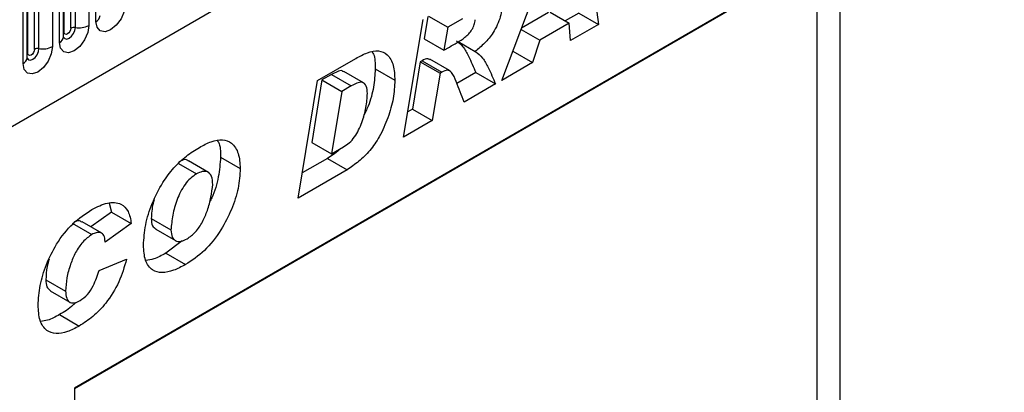
# Model space of a CAD drawing. Units: millimetres. Extents: x 0 to 420, y 0 to 297.
# Drawn here: x 126 to 136, y 44 to 48 of the extents above; entities that cross this region are included whole.
import ezdxf

# ---------------------------------------------------------------- set-up
doc = ezdxf.new("R2010")
doc.units = ezdxf.units.MM

msp = doc.modelspace()

# ---------------------------------------------------------------- linework, layer by layer
at = {"color": 7, "linetype": 'Continuous', "lineweight": 25}
for p, q in [((103.156, 34.2254), (169.4518, 72.4972)), ((126.5312, 48.3259), (126.5312, 50.4489)), ((126.1905, 48.2109), (126.1905, 50.3339)), ((126.2612, 48.2517), (126.2612, 50.3747)), ((126.3095, 48.2592), (126.3095, 50.3822)), ((126.4544, 50.4046), (126.4544, 48.2816)), ((126.1388, 48.0994), (126.1388, 50.2224)), ((126.1827, 48.1606), (126.1827, 50.2836)), ((125.8688, 48.0252), (125.8688, 50.1482)), ((125.9171, 48.0326), (125.9171, 50.1557)), ((126.062, 50.1781), (126.062, 48.0551)), ((125.7903, 47.9341), (125.7903, 50.0571)), ((125.7981, 47.9844), (125.7981, 50.1074)), ((125.7463, 47.8728), (125.7463, 49.9958)), ((131.7928, 49.3526), (131.9378, 48.2932)), ((130.8964, 47.692), (131.4551, 49.1577)), ((134.5362, 49.14), (126.3012, 44.386)), ((134.5362, 36.6469), (134.5362, 49.14)), ((126.3012, 44.3831), (134.2886, 48.9942)), ((134.2886, 48.9942), (134.2886, 43.7304)), ((131.3993, 48.4202), (131.1104, 48.2535)), ((131.4181, 48.4237), (131.6238, 48.3049)), ((131.7257, 48.4157), (131.5789, 48.3309)), ((131.7257, 48.4157), (131.9378, 48.2932)), ((129.8396, 47.082), (130.0503, 48.3468)), ((130.1016, 48.3764), (130.062, 48.1382)), ((130.1094, 48.3808), (130.3151, 48.2621)), ((130.4742, 48.3539), (130.3151, 48.2621)), ((130.3151, 48.2621), (130.2741, 48.0157)), ((131.105, 48.2392), (131.3074, 48.1223)), ((131.6238, 48.3049), (131.3074, 48.1223)), ((131.6373, 48.1197), (131.6238, 48.3049)), ((131.9378, 48.2932), (131.6373, 48.1197)), ((130.062, 48.1382), (130.2741, 48.0157)), ((130.4278, 48.1095), (130.611, 48.0037)), ((131.3074, 48.1223), (131.2275, 47.8831)), ((130.2741, 48.0157), (130.3332, 48.0498)), ((131.0158, 48.0053), (131.2275, 47.8831)), ((128.9138, 47.6906), (129.326, 47.9286)), ((130.0208, 47.8917), (129.936, 47.3825)), ((130.0393, 47.9024), (130.0208, 47.8917)), ((130.0208, 47.8917), (130.2329, 47.7692)), ((130.0393, 47.9024), (130.2514, 47.7799)), ((130.3363, 47.7973), (130.1242, 47.9197)), ((129.41, 47.6655), (129.1979, 47.788)), ((129.5349, 47.8153), (129.7471, 47.6929)), ((130.2514, 47.7799), (130.2329, 47.7692)), ((131.2275, 47.8831), (130.8964, 47.692)), ((128.7057, 46.4273), (128.9138, 47.6906)), ((128.9628, 47.6966), (128.8519, 47.0239)), ((129.0663, 47.7563), (128.9628, 47.6966)), ((128.9628, 47.6966), (129.1749, 47.5742)), ((129.0663, 47.7563), (129.2784, 47.6339)), ((130.2329, 47.7692), (130.1482, 47.2601)), ((130.6174, 47.7759), (130.4153, 47.6592)), ((130.6174, 47.7759), (130.8296, 47.6534)), ((129.1749, 47.5742), (129.0641, 46.9015)), ((129.2784, 47.6339), (129.1749, 47.5742)), ((130.8296, 47.6534), (130.4929, 47.4591)), ((129.936, 47.3825), (129.8848, 47.3529)), ((129.936, 47.3825), (130.1482, 47.2601)), ((130.1482, 47.2601), (129.8396, 47.082)), ((128.8519, 47.0239), (129.0641, 46.9015)), ((129.0641, 46.9015), (129.1946, 46.9768)), ((127.7403, 46.7038), (127.5282, 46.8263)), ((127.8713, 46.8682), (128.0834, 46.7457)), ((129.0211, 46.8543), (128.7503, 46.698)), ((129.0211, 46.8543), (129.2332, 46.7319)), ((127.4183, 46.7976), (127.6112, 46.6863)), ((129.2332, 46.7319), (128.7057, 46.4273)), ((126.673, 46.3723), (126.6988, 46.2778)), ((126.6988, 46.2778), (126.4741, 46.119)), ((126.6988, 46.2778), (126.9109, 46.1554)), ((127.1256, 46.2083), (127.3377, 46.0858)), ((126.2733, 46.1589), (126.4854, 46.0364)), ((126.5949, 46.0493), (126.3827, 46.1718)), ((126.9109, 46.1554), (126.6281, 45.9554)), ((127.1737, 46.0932), (127.3859, 45.9707)), ((126.6281, 45.9554), (126.6281, 45.9615)), ((127.4577, 45.9673), (127.2815, 45.8353)), ((126.5638, 45.6511), (126.8595, 45.7698)), ((127.2815, 45.8353), (127.4936, 45.7128)), ((125.9917, 45.5507), (126.2038, 45.4282)), ((126.0392, 45.4308), (126.2513, 45.3083)), ((126.1387, 45.1755), (126.3509, 45.0531)), ((126.3012, 44.386), (126.3012, 26.7285))]:
    msp.add_line(p, q, dxfattribs=at)
at = {"color": 7, "linetype": 'Continuous', "lineweight": 25, "flags": 128}
for points in [[(126.8469, 48.5082), (126.8349, 48.4315), (126.8006, 48.3526), (126.7494, 48.2835), (126.689, 48.2348), (126.6286, 48.2138), (126.5774, 48.2237), (126.5432, 48.2631), (126.5312, 48.3259)], [(126.4544, 48.2816), (126.4424, 48.2049), (126.4082, 48.126), (126.357, 48.057), (126.2966, 48.0082), (126.2362, 47.9872), (126.185, 47.9972), (126.1508, 48.0366), (126.1388, 48.0994)], [(126.2612, 48.2517), (126.2586, 48.2346), (126.2509, 48.2169), (126.2394, 48.2014), (126.2259, 48.1905), (126.2124, 48.1858), (126.2009, 48.188), (126.1932, 48.1968), (126.1905, 48.2109)], [(126.062, 48.0551), (126.05, 47.9784), (126.0158, 47.8995), (125.9646, 47.8304), (125.9042, 47.7817), (125.8438, 47.7607), (125.7926, 47.7706), (125.7583, 47.81), (125.7463, 47.8728)], [(125.8688, 48.0252), (125.8661, 48.008), (125.8584, 47.9903), (125.847, 47.9749), (125.8334, 47.9639), (125.8199, 47.9592), (125.8084, 47.9615), (125.8008, 47.9703), (125.7981, 47.9844)]]:
    msp.add_lwpolyline(points, dxfattribs=at)
at = {"color": 8, "linetype": 'Continuous', "lineweight": 25, "flags": 128}
for points in [[(126.1905, 48.2109), (126.1862, 48.2081), (126.1827, 48.205)], [(126.1829, 48.1561), (126.1969, 48.1403), (126.2183, 48.1362), (126.2436, 48.1449), (126.2688, 48.1653), (126.2902, 48.1942), (126.3045, 48.2271), (126.3095, 48.2592)], [(125.7895, 47.9318), (125.7902, 47.9302), (125.8045, 47.9138), (125.8259, 47.9096), (125.8511, 47.9184), (125.8764, 47.9387), (125.8978, 47.9676), (125.9121, 48.0006), (125.9171, 48.0326)], [(125.7981, 47.9844), (125.7938, 47.9815), (125.7903, 47.9785)]]:
    msp.add_lwpolyline(points, dxfattribs=at)
at = {"color": 8, "linetype": 'Continuous', "lineweight": 25}
for centre in [(126.4998, 48.3949), (126.1073, 48.1683), (125.7149, 47.9418)]:
    msp.add_arc(centre, 0.0758, 294.52506, 354.1548, dxfattribs=at)
at = {"color": 7, "linetype": 'Continuous', "lineweight": 25}
for centre, radius, start, end in [((126.2965, 48.1836), 0.0768, 80.2289, 117.35717), ((126.3486, 48.4861), 0.2303, 260.2289, 297.35717), ((125.9041, 47.957), 0.0768, 80.2289, 117.35717), ((125.9562, 48.2596), 0.2303, 260.2289, 297.35717)]:
    msp.add_arc(centre, radius, start, end, dxfattribs=at)
for points, knots in [([(130.9067, 48.5391), (130.9019, 48.4849), (130.8923, 48.3765), (130.8158, 48.2112), (130.7141, 48.0874), (130.6454, 48.0316), (130.611, 48.0037)], [0, 0, 0, 0, 0.2796507, 0.5588524, 0.7791171, 1, 1, 1, 1]), ([(130.3332, 48.0498), (130.3894, 48.0811), (130.4596, 48.1203), (130.542, 48.1894), (130.5783, 48.2364), (130.6039, 48.2915), (130.6086, 48.3262), (130.611, 48.3436)], [0, 0, 0, 0, 0.5010182, 0.626052, 0.7508575, 0.8756622, 1, 1, 1, 1]), ([(126.1827, 48.1562), (126.1828, 48.1558), (126.1832, 48.1545), (126.1829, 48.1581), (126.1827, 48.1606)], [0, 0, 0, 0, 0.305113, 1, 1, 1, 1]), ([(130.4104, 48.1157), (130.4347, 48.0966), (130.4874, 48.0549), (130.5504, 47.9321), (130.592, 47.8351), (130.6174, 47.7759)], [0, 0, 0, 0, 0.2491437, 0.5411094, 1, 1, 1, 1]), ([(129.326, 47.9286), (129.3679, 47.9508), (129.4517, 47.995), (129.5737, 48.0194), (129.675, 47.973), (129.738, 47.8591), (129.744, 47.7483), (129.7471, 47.6929)], [0, 0, 0, 0, 0.187193, 0.3738825, 0.560059, 0.7797399, 1, 1, 1, 1]), ([(129.5033, 47.9969), (129.5079, 47.9895), (129.5355, 47.9448), (129.5352, 47.8742), (129.5349, 47.8153)], [0, 0, 0, 0, 0.1652244, 1, 1, 1, 1]), ([(130.611, 48.0037), (130.6395, 47.9815), (130.6965, 47.937), (130.7627, 47.8098), (130.8042, 47.7128), (130.8296, 47.6534)], [0, 0, 0, 0, 0.27909235, 0.55941276, 1, 1, 1, 1]), ([(125.7903, 47.9296), (125.7904, 47.9292), (125.7907, 47.9279), (125.7905, 47.9315), (125.7903, 47.9341)], [0, 0, 0, 0, 0.305113, 1, 1, 1, 1]), ([(130.1204, 47.9129), (130.1139, 47.9176), (130.0934, 47.9325), (130.0612, 47.9146), (130.0393, 47.9024)], [0, 0, 0, 0, 0.3172629, 1, 1, 1, 1]), ([(129.1939, 47.7821), (129.1898, 47.7866), (129.1745, 47.8038), (129.1241, 47.7858), (129.0856, 47.7662), (129.0663, 47.7563)], [0, 0, 0, 0, 0.1528224, 0.5755117, 1, 1, 1, 1]), ([(129.5349, 47.8153), (129.5312, 47.7513), (129.5237, 47.6232), (129.476, 47.4433), (129.4255, 47.3373), (129.4075, 47.2995)], [0, 0, 0, 0, 0.3914954, 0.7828867, 1, 1, 1, 1]), ([(130.4929, 47.4591), (130.4643, 47.5321), (130.4215, 47.6416), (130.3732, 47.77), (130.315, 47.8118), (130.2727, 47.7906), (130.2514, 47.7799)], [0, 0, 0, 0, 0.5017069, 0.7523164, 0.8753878, 1, 1, 1, 1]), ([(129.7471, 47.6929), (129.7437, 47.6287), (129.7369, 47.5005), (129.6757, 47.2907), (129.5924, 47.0973), (129.4812, 46.9341), (129.3593, 46.8172), (129.2752, 46.7603), (129.2332, 46.7319)], [0, 0, 0, 0, 0.186755, 0.3734604, 0.5601024, 0.7064472, 0.8532782, 1, 1, 1, 1]), ([(129.4514, 47.5523), (129.4496, 47.5805), (129.4461, 47.6364), (129.4008, 47.68), (129.3374, 47.6652), (129.2981, 47.6443), (129.2784, 47.6339)], [0, 0, 0, 0, 0.28055161, 0.55823599, 0.77864892, 1, 1, 1, 1]), ([(129.1946, 46.9768), (129.2155, 46.9904), (129.2572, 47.0176), (129.3343, 47.1039), (129.3962, 47.2414), (129.4412, 47.4022), (129.448, 47.5023), (129.4514, 47.5523)], [0, 0, 0, 0, 0.125287, 0.2503836, 0.4988667, 0.7495312, 1, 1, 1, 1]), ([(127.6435, 46.9722), (127.6862, 46.9948), (127.7716, 47.0399), (127.8959, 47.0653), (128.0008, 47.022), (128.0718, 46.9138), (128.0795, 46.8018), (128.0834, 46.7457)], [0, 0, 0, 0, 0.1871793, 0.373972, 0.560231, 0.7799425, 1, 1, 1, 1]), ([(127.8379, 47.0447), (127.8418, 47.0391), (127.8708, 46.9975), (127.8711, 46.9281), (127.8713, 46.8682)], [0, 0, 0, 0, 0.1351319, 1, 1, 1, 1]), ([(127.0421, 45.9202), (127.0467, 45.992), (127.056, 46.1356), (127.1305, 46.3705), (127.237, 46.5825), (127.3663, 46.7566), (127.5025, 46.8845), (127.5964, 46.9429), (127.6435, 46.9722)], [0, 0, 0, 0, 0.186668, 0.3733192, 0.5597864, 0.7065435, 0.8530763, 1, 1, 1, 1]), ([(129.1567, 46.9549), (129.1533, 46.9516), (129.1102, 46.9088), (129.0638, 46.8804), (129.0211, 46.8543)], [0, 0, 0, 0, 0.0786917, 1, 1, 1, 1]), ([(127.5256, 46.8227), (127.5231, 46.8257), (127.5091, 46.8428), (127.4802, 46.8424), (127.4566, 46.8323), (127.4538, 46.8312)], [0, 0, 0, 0, 0.1617123, 0.9035243, 1, 1, 1, 1]), ([(127.8713, 46.8682), (127.8658, 46.7981), (127.8548, 46.6581), (127.808, 46.4868), (127.7615, 46.3997), (127.7538, 46.3853)], [0, 0, 0, 0, 0.455139, 0.9099484, 1, 1, 1, 1]), ([(128.0834, 46.7457), (128.0786, 46.6754), (128.069, 46.5349), (127.9952, 46.3047), (127.8743, 46.071), (127.7014, 45.849), (127.5629, 45.7582), (127.4936, 45.7128)], [0, 0, 0, 0, 0.1869224, 0.3737094, 0.5602994, 0.7800659, 1, 1, 1, 1]), ([(127.6112, 46.6863), (127.5894, 46.6719), (127.5461, 46.6432), (127.4675, 46.5515), (127.3977, 46.4111), (127.3525, 46.2433), (127.3427, 46.1383), (127.3377, 46.0858)], [0, 0, 0, 0, 0.1251224, 0.250162, 0.4992453, 0.7496152, 1, 1, 1, 1]), ([(127.7877, 46.5736), (127.7861, 46.6043), (127.7829, 46.6653), (127.7377, 46.7141), (127.6752, 46.7179), (127.6325, 46.6968), (127.6112, 46.6863)], [0, 0, 0, 0, 0.2805883, 0.5590639, 0.7792714, 1, 1, 1, 1]), ([(127.5109, 45.99), (127.5426, 46.0123), (127.6059, 46.0568), (127.6805, 46.1732), (127.7359, 46.3011), (127.7704, 46.4373), (127.782, 46.5282), (127.7877, 46.5736)], [0, 0, 0, 0, 0.1860136, 0.3722098, 0.5592021, 0.7796882, 1, 1, 1, 1]), ([(127.1566, 46.4073), (127.1527, 46.394), (127.1323, 46.325), (127.1286, 46.2604), (127.1256, 46.2083)], [0, 0, 0, 0, 0.1929039, 1, 1, 1, 1]), ([(125.9081, 45.2763), (125.9132, 45.3462), (125.9234, 45.486), (125.9913, 45.7136), (126.1067, 45.9487), (126.2803, 46.1676), (126.4176, 46.2586), (126.4862, 46.3041)], [0, 0, 0, 0, 0.1868698, 0.373903, 0.5605535, 0.7800368, 1, 1, 1, 1]), ([(126.4862, 46.3041), (126.5429, 46.3329), (126.6559, 46.3905), (126.7968, 46.3786), (126.8855, 46.2923), (126.9025, 46.201), (126.9109, 46.1554)], [0, 0, 0, 0, 0.2805652, 0.5597015, 0.7797275, 1, 1, 1, 1]), ([(127.1256, 46.2083), (127.1275, 46.1792), (127.1309, 46.1272), (127.1624, 46.1061), (127.1763, 46.0969)], [0, 0, 0, 0, 0.5608172, 1, 1, 1, 1]), ([(126.3797, 46.167), (126.3751, 46.1713), (126.3606, 46.1848), (126.3358, 46.1842), (126.318, 46.1769), (126.3164, 46.1762)], [0, 0, 0, 0, 0.2965093, 0.9337865, 1, 1, 1, 1]), ([(127.3377, 46.0858), (127.3403, 46.0577), (127.3453, 46.0016), (127.391, 45.9601), (127.4507, 45.9595), (127.4908, 45.9798), (127.5109, 45.99)], [0, 0, 0, 0, 0.2799018, 0.5591403, 0.7792171, 1, 1, 1, 1]), ([(126.4854, 46.0364), (126.4529, 46.0118), (126.3877, 45.9626), (126.3079, 45.8436), (126.2519, 45.7097), (126.2132, 45.5671), (126.2069, 45.4745), (126.2038, 45.4282)], [0, 0, 0, 0, 0.1859439, 0.3723598, 0.5591404, 0.7796304, 1, 1, 1, 1]), ([(126.6281, 45.9615), (126.6266, 45.9849), (126.6235, 46.0316), (126.5823, 46.0594), (126.5343, 46.0596), (126.5017, 46.0441), (126.4854, 46.0364)], [0, 0, 0, 0, 0.2799764, 0.5583639, 0.7792781, 1, 1, 1, 1]), ([(127.4936, 45.7128), (127.4508, 45.6902), (127.3651, 45.645), (127.2409, 45.6186), (127.1286, 45.6464), (127.0525, 45.7509), (127.0455, 45.8637), (127.0421, 45.9202)], [0, 0, 0, 0, 0.1872059, 0.3741551, 0.5607539, 0.7799646, 1, 1, 1, 1]), ([(126.0278, 45.7722), (126.0199, 45.745), (125.9973, 45.6681), (125.9939, 45.5968), (125.9917, 45.5507)], [0, 0, 0, 0, 0.35300353, 1, 1, 1, 1]), ([(126.8595, 45.7698), (126.8354, 45.6882), (126.7874, 45.5249), (126.6528, 45.3068), (126.4999, 45.148), (126.4006, 45.0847), (126.3509, 45.0531)], [0, 0, 0, 0, 0.2796577, 0.5593874, 0.7794816, 1, 1, 1, 1]), ([(127.2815, 45.8353), (127.2383, 45.8114), (127.1644, 45.7706), (127.0955, 45.7609), (127.0669, 45.7569)], [0, 0, 0, 0, 0.5846535, 1, 1, 1, 1]), ([(126.3601, 45.3256), (126.3875, 45.345), (126.4423, 45.3836), (126.5177, 45.5059), (126.5463, 45.596), (126.5638, 45.6511)], [0, 0, 0, 0, 0.2793767, 0.5589003, 1, 1, 1, 1]), ([(125.9917, 45.5507), (125.9933, 45.5232), (125.9966, 45.4704), (126.026, 45.4445), (126.0402, 45.4321)], [0, 0, 0, 0, 0.5188215, 1, 1, 1, 1]), ([(126.2038, 45.4282), (126.2059, 45.4016), (126.2102, 45.3484), (126.2476, 45.3016), (126.303, 45.2968), (126.3411, 45.316), (126.3601, 45.3256)], [0, 0, 0, 0, 0.2803796, 0.5597682, 0.77947, 1, 1, 1, 1]), ([(126.3509, 45.0531), (126.308, 45.0305), (126.2224, 44.9854), (126.0987, 44.962), (125.9908, 44.9991), (125.9187, 45.1073), (125.9117, 45.2199), (125.9081, 45.2763)], [0, 0, 0, 0, 0.1871968, 0.374019, 0.5604759, 0.7799076, 1, 1, 1, 1]), ([(126.3122, 45.3057), (126.3037, 45.2966), (126.2494, 45.2388), (126.1893, 45.2045), (126.1387, 45.1755)], [0, 0, 0, 0, 0.1572629, 1, 1, 1, 1]), ([(126.1387, 45.1755), (126.0954, 45.1513), (126.0263, 45.1126), (125.9626, 45.1054), (125.9387, 45.1026)], [0, 0, 0, 0, 0.6263955, 1, 1, 1, 1])]:
    msp.add_open_spline(points, degree=3, knots=knots, dxfattribs=at)

doc.saveas('drawing.dxf')
